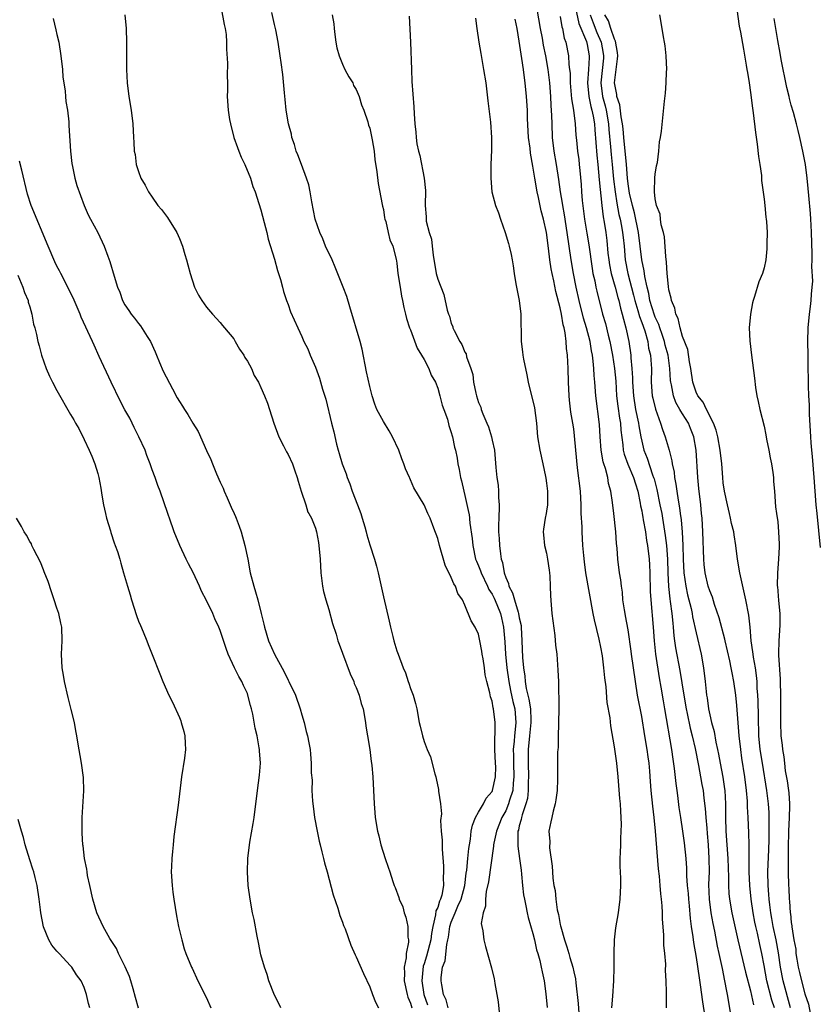
# Model space of a CAD drawing. Units: inches. Extents: x 2502000 to 2505000, y 1488000 to 1491000.
# Drawn here: x 2502766 to 2502883, y 1490088 to 1490232 of the extents above; entities that cross this region are included whole.
import ezdxf

# ---------------------------------------------------------------- set-up
doc = ezdxf.new("R2010")
doc.units = ezdxf.units.IN
doc.header["$MEASUREMENT"] = 0
doc.layers.add('LD25021488_10ft', color=120, linetype='Continuous')

msp = doc.modelspace()

# ---------------------------------------------------------------- linework, layer by layer
at = {"layer": 'LD25021488_10ft'}
for points, elevation in [([(2502794.61, 1490237), (2502795.6, 1490231.6), (2502795.75, 1490231), (2502795.86, 1490230.14), (2502795.95, 1490229), (2502795.95, 1490227.95), (2502796.09, 1490225.91), (2502796.03, 1490224.03), (2502796.07, 1490223), (2502796.07, 1490221.93), (2502796.04, 1490221), (2502796.16, 1490219), (2502796.39, 1490217.61), (2502796.51, 1490217), (2502797.03, 1490215), (2502797.53, 1490213.53), (2502797.75, 1490213), (2502798.09, 1490212.09), (2502798.64, 1490211), (2502799.45, 1490209), (2502799.8, 1490207.8), (2502800.13, 1490207), (2502800.71, 1490205.29), (2502801, 1490204.34), (2502801.49, 1490202.51), (2502801.85, 1490201), (2502802.05, 1490200.05), (2502803, 1490197.09), (2502803.42, 1490195.42), (2502803.59, 1490195), (2502803.87, 1490194.13), (2502804.15, 1490193), (2502804.34, 1490192.34), (2502804.78, 1490191), (2502805, 1490190.43), (2502805.36, 1490189.36), (2502806.41, 1490187), (2502807, 1490185.75), (2502807.31, 1490185), (2502807.91, 1490183.91), (2502808.25, 1490183), (2502809, 1490181.22), (2502809.61, 1490179.61), (2502810.04, 1490177.96), (2502810.53, 1490176.53), (2502811.37, 1490173), (2502811.7, 1490171.7), (2502812.11, 1490169.89), (2502812.36, 1490169), (2502812.52, 1490168.52), (2502812.94, 1490167), (2502813.52, 1490165.52), (2502813.66, 1490165), (2502814.06, 1490164.06), (2502814.43, 1490163), (2502815.21, 1490161), (2502815.67, 1490159.7), (2502815.68, 1490159.68), (2502815.89, 1490159), (2502816.26, 1490157.74), (2502816.46, 1490157), (2502816.56, 1490156.56), (2502817, 1490155.09), (2502817.71, 1490153), (2502817.98, 1490151.98), (2502818.22, 1490151), (2502819, 1490147.44), (2502819.87, 1490143.87), (2502820.06, 1490143), (2502820.4, 1490141.6), (2502820.56, 1490141), (2502821, 1490139.51), (2502821.17, 1490139), (2502821.93, 1490137), (2502822.27, 1490136.27), (2502822.67, 1490135), (2502822.77, 1490134.77), (2502823, 1490133.99), (2502823.37, 1490133), (2502823.75, 1490131.75), (2502823.92, 1490131), (2502824.29, 1490129), (2502824.44, 1490128.44), (2502824.74, 1490127), (2502825, 1490126.2), (2502825.46, 1490125), (2502825.94, 1490123.94), (2502826.59, 1490121.41), (2502826.71, 1490121), (2502826.75, 1490120.75), (2502827.12, 1490119.12), (2502827.13, 1490118.87), (2502827.4, 1490117), (2502827.54, 1490115.54), (2502827.43, 1490114.57), (2502827.53, 1490113), (2502827.66, 1490111.66), (2502827.64, 1490110.36), (2502827.86, 1490107.86), (2502827.85, 1490107), (2502827.81, 1490106.19), (2502827.84, 1490105), (2502827.59, 1490103.59), (2502827.42, 1490103), (2502827.28, 1490102.72), (2502827, 1490101.8), (2502826.73, 1490101.27), (2502826.68, 1490100.68), (2502826.26, 1490099), (2502826.07, 1490097.93), (2502825.97, 1490097), (2502825.36, 1490094.64), (2502825, 1490093.49), (2502824.87, 1490093.13), (2502824.65, 1490091), (2502824.94, 1490089), (2502825.48, 1490087.48)], 8120), ([(2502860.64, 1490087), (2502860.64, 1490088.64), (2502860.66, 1490089.34), (2502860.62, 1490091), (2502860.52, 1490092.52), (2502860.54, 1490093.46), (2502860.4, 1490095), (2502860.26, 1490096.26), (2502860.26, 1490097.74), (2502860.05, 1490100.05), (2502860.04, 1490101), (2502860, 1490102), (2502859.9, 1490103), (2502859.8, 1490103.8), (2502859.73, 1490105), (2502859.61, 1490106.39), (2502859.48, 1490107.48), (2502859.05, 1490113), (2502858.85, 1490115), (2502858.65, 1490116.65), (2502858.41, 1490119), (2502858.29, 1490120.29), (2502858.19, 1490121.8), (2502858.08, 1490123), (2502857.95, 1490123.95), (2502857.81, 1490125), (2502857.46, 1490127), (2502857, 1490129.86), (2502856.4, 1490133), (2502855.51, 1490139), (2502855.46, 1490139.46), (2502855, 1490142.6), (2502854.64, 1490144.64), (2502854.55, 1490145), (2502854.45, 1490145.55), (2502854.24, 1490147), (2502854.16, 1490148.16), (2502854.02, 1490149), (2502853.94, 1490149.94), (2502853.74, 1490151), (2502853.47, 1490153), (2502853.38, 1490154.62), (2502853.29, 1490155.29), (2502853.18, 1490157), (2502852.88, 1490159.7), (2502852.69, 1490161.31), (2502852.46, 1490163), (2502852.13, 1490164.13), (2502852, 1490165), (2502851.67, 1490166.33), (2502851.42, 1490167), (2502851.32, 1490167.32), (2502851.04, 1490169), (2502850.91, 1490171), (2502850.81, 1490172.81), (2502850.26, 1490177), (2502850.12, 1490179), (2502850.01, 1490180.01), (2502849.97, 1490181), (2502849.88, 1490182.12), (2502849.75, 1490183), (2502849.61, 1490183.61), (2502849.4, 1490185), (2502848.88, 1490187), (2502848.43, 1490188.43), (2502847.8, 1490191), (2502847.35, 1490193), (2502846.96, 1490195), (2502846.64, 1490197), (2502846.04, 1490201), (2502845.63, 1490203.63), (2502845.39, 1490205), (2502845.35, 1490205.35), (2502845.06, 1490207), (2502844.8, 1490208.8), (2502844.46, 1490211), (2502844.12, 1490213), (2502843.89, 1490215), (2502843.81, 1490217), (2502843.79, 1490218.21), (2502843.69, 1490219.69), (2502843.63, 1490221), (2502843.48, 1490223), (2502843.25, 1490225), (2502842.9, 1490227), (2502842.56, 1490228.56), (2502842.39, 1490229.61), (2502842.12, 1490231), (2502841.42, 1490235)], 8060), ([(2502847.06, 1490235), (2502847.75, 1490231.75), (2502848.88, 1490229.12), (2502849, 1490228.65), (2502849.29, 1490227), (2502849.26, 1490226.74), (2502849.17, 1490225), (2502849.02, 1490223), (2502849.21, 1490221), (2502849.52, 1490219.52), (2502849.68, 1490219), (2502849.86, 1490218.14), (2502850.04, 1490217), (2502850.09, 1490216.09), (2502850.41, 1490212.41), (2502850.56, 1490211), (2502850.75, 1490208.75), (2502851.12, 1490205), (2502851.32, 1490203.32), (2502851.48, 1490202.52), (2502851.71, 1490201), (2502851.86, 1490199.86), (2502852.04, 1490197.96), (2502852.15, 1490197), (2502852.26, 1490196.26), (2502852.51, 1490195), (2502853.09, 1490193), (2502853.48, 1490191.48), (2502853.62, 1490191), (2502853.87, 1490189.87), (2502854.13, 1490189), (2502854.3, 1490188.3), (2502854.67, 1490187), (2502855.09, 1490185), (2502855.39, 1490183), (2502855.4, 1490182.6), (2502855.57, 1490181), (2502855.64, 1490179.64), (2502855.65, 1490179), (2502855.77, 1490177), (2502856.11, 1490175), (2502856.54, 1490173), (2502856.58, 1490172.59), (2502856.87, 1490171), (2502857, 1490170.35), (2502857.33, 1490169), (2502857.82, 1490167.82), (2502858.6, 1490165.4), (2502858.75, 1490165), (2502858.81, 1490164.81), (2502859.22, 1490163.22), (2502859.69, 1490161), (2502859.94, 1490159.7), (2502860.07, 1490159), (2502860.47, 1490156.47), (2502860.65, 1490155), (2502860.8, 1490153), (2502860.86, 1490151), (2502860.96, 1490148.95), (2502861.14, 1490147.14), (2502861.21, 1490146.79), (2502861.44, 1490145), (2502861.56, 1490143.56), (2502861.62, 1490143), (2502861.73, 1490141.73), (2502861.83, 1490141), (2502861.97, 1490139.97), (2502862.6, 1490136.6), (2502863.18, 1490133), (2502863.54, 1490131), (2502863.7, 1490130.3), (2502864.14, 1490128.14), (2502864.44, 1490127), (2502864.86, 1490125.14), (2502865.35, 1490122.65), (2502865.66, 1490121), (2502865.85, 1490119.85), (2502866.03, 1490119), (2502866.16, 1490117.84), (2502866.35, 1490116.35), (2502866.44, 1490115), (2502866.56, 1490113.44), (2502866.65, 1490112.65), (2502866.77, 1490111), (2502866.89, 1490109), (2502866.91, 1490107), (2502866.85, 1490105.15), (2502866.92, 1490103), (2502867.18, 1490101), (2502867.44, 1490099.44), (2502867.69, 1490098.31), (2502868.1, 1490096.1), (2502868.36, 1490095), (2502868.74, 1490093.26), (2502868.82, 1490092.82), (2502869.19, 1490091), (2502869.46, 1490089.46), (2502869.56, 1490089), (2502870.07, 1490086.07)], 8040), ([(2502871, 1490233.86), (2502871.36, 1490231.36), (2502871.53, 1490230.47), (2502871.95, 1490227.95), (2502872.38, 1490225.62), (2502872.48, 1490225), (2502872.54, 1490224.54), (2502872.8, 1490223), (2502873, 1490221.58), (2502873.29, 1490219.29), (2502873.39, 1490218.61), (2502873.73, 1490215.73), (2502873.99, 1490214.01), (2502874.2, 1490212.2), (2502874.4, 1490211), (2502874.61, 1490209.39), (2502874.64, 1490208.64), (2502875, 1490205.94), (2502875.1, 1490205), (2502875.25, 1490203.25), (2502875.3, 1490203), (2502875.35, 1490202.65), (2502875.43, 1490201), (2502875.41, 1490199.41), (2502875.42, 1490199), (2502875.4, 1490198.6), (2502875.24, 1490197), (2502875, 1490195.8), (2502874.76, 1490195), (2502874.25, 1490193.75), (2502873.6, 1490191.6), (2502873.39, 1490191), (2502873.32, 1490190.68), (2502872.99, 1490189.01), (2502872.82, 1490187), (2502872.91, 1490185.09), (2502873.16, 1490183), (2502873.61, 1490179.61), (2502873.76, 1490178.24), (2502873.95, 1490177), (2502874.15, 1490176.15), (2502874.37, 1490175), (2502875, 1490172.53), (2502875.27, 1490171.27), (2502875.38, 1490170.62), (2502875.69, 1490169), (2502875.88, 1490167.88), (2502876.07, 1490167), (2502876.29, 1490165.71), (2502876.37, 1490165), (2502876.4, 1490164.4), (2502876.54, 1490163), (2502876.7, 1490160.7), (2502876.84, 1490159.7), (2502877, 1490158.48), (2502877.14, 1490157), (2502877.2, 1490155.2), (2502877.21, 1490155), (2502877.21, 1490154.79), (2502877.12, 1490153), (2502876.96, 1490151), (2502876.93, 1490149.07), (2502876.95, 1490148.95), (2502877.11, 1490146.89), (2502877.3, 1490145), (2502877.31, 1490143.31), (2502877.16, 1490141), (2502877.14, 1490139.14), (2502877.13, 1490138.87), (2502877.36, 1490135.36), (2502877.37, 1490135), (2502877.41, 1490133), (2502877.4, 1490129), (2502877.48, 1490127), (2502877.66, 1490125.66), (2502877.69, 1490125), (2502877.91, 1490123.91), (2502877.98, 1490123), (2502878.11, 1490121.89), (2502878.42, 1490120.42), (2502878.58, 1490119), (2502878.63, 1490118.63), (2502878.73, 1490117), (2502878.73, 1490116.73), (2502878.7, 1490115), (2502878.61, 1490113), (2502878.55, 1490110.55), (2502878.55, 1490109), (2502878.53, 1490108.53), (2502878.55, 1490107), (2502878.6, 1490105), (2502878.63, 1490104.63), (2502878.7, 1490103), (2502878.73, 1490102.73), (2502878.84, 1490101), (2502878.87, 1490100.87), (2502879, 1490099.55), (2502879.08, 1490099.08), (2502879.08, 1490098.92), (2502879.4, 1490097), (2502879.65, 1490095.65), (2502879.69, 1490095), (2502879.8, 1490094.2), (2502880.02, 1490093), (2502880.23, 1490092.23), (2502880.48, 1490091), (2502881, 1490089.06), (2502881.55, 1490087.55), (2502881.77, 1490086.23)], 8000), ([(2502770.46, 1490232.46), (2502770.83, 1490230.83), (2502771, 1490230.14), (2502771.25, 1490229), (2502771.58, 1490227), (2502771.79, 1490225), (2502771.87, 1490223.87), (2502771.99, 1490223), (2502772.2, 1490221.8), (2502772.26, 1490221), (2502772.29, 1490220.29), (2502772.54, 1490219), (2502772.73, 1490217.27), (2502772.74, 1490216.74), (2502772.98, 1490213), (2502773.17, 1490211.17), (2502773.3, 1490210.7), (2502773.64, 1490209), (2502773.91, 1490207.91), (2502774.98, 1490205), (2502775.6, 1490203.6), (2502775.91, 1490203), (2502777, 1490201.02), (2502777.94, 1490199), (2502778.46, 1490197.54), (2502778.76, 1490196.76), (2502779.39, 1490194.61), (2502779.92, 1490193), (2502780.25, 1490192.25), (2502780.65, 1490191), (2502781, 1490190.37), (2502781.56, 1490189.56), (2502781.9, 1490189), (2502782.4, 1490188.4), (2502783, 1490187.62), (2502783.29, 1490187.29), (2502784.26, 1490185.74), (2502784.74, 1490185), (2502785.46, 1490183.46), (2502785.63, 1490183), (2502786.08, 1490181.92), (2502786.63, 1490180.63), (2502787.98, 1490178.02), (2502788.7, 1490176.7), (2502789, 1490176.18), (2502789.48, 1490175.48), (2502789.76, 1490175), (2502790.26, 1490174.26), (2502791, 1490172.99), (2502791.77, 1490171.77), (2502793, 1490168.99), (2502793.64, 1490167.64), (2502793.88, 1490167), (2502794.48, 1490165.52), (2502795, 1490164.32), (2502795.44, 1490163.44), (2502795.59, 1490163), (2502796.01, 1490161.99), (2502796.62, 1490160.62), (2502797.06, 1490159.7), (2502797.26, 1490159.26), (2502797.34, 1490159), (2502797.82, 1490157.82), (2502798.07, 1490157), (2502798.61, 1490155), (2502799.05, 1490153), (2502799.43, 1490151), (2502799.93, 1490149), (2502800.19, 1490148.19), (2502800.52, 1490147), (2502801.04, 1490145), (2502801.42, 1490143.42), (2502801.5, 1490143), (2502802.11, 1490141), (2502803.01, 1490139), (2502804.41, 1490136.41), (2502805, 1490135.22), (2502805.12, 1490135), (2502806.06, 1490133), (2502806.76, 1490131), (2502807, 1490130.1), (2502807.34, 1490129), (2502807.67, 1490127.67), (2502807.86, 1490127), (2502808.03, 1490125.97), (2502808.22, 1490125), (2502808.31, 1490124.31), (2502808.4, 1490123), (2502808.41, 1490121.59), (2502808.51, 1490120.51), (2502808.5, 1490119), (2502808.59, 1490117.41), (2502808.66, 1490116.66), (2502808.88, 1490115), (2502809.25, 1490113), (2502809.55, 1490111.55), (2502809.7, 1490111), (2502809.94, 1490109.94), (2502810.22, 1490109), (2502810.36, 1490108.36), (2502810.76, 1490107), (2502811.63, 1490103.63), (2502812.31, 1490101.69), (2502812.61, 1490100.61), (2502813, 1490099.61), (2502813.15, 1490099.15), (2502813.37, 1490098.63), (2502814.23, 1490096.23), (2502814.84, 1490094.84), (2502815, 1490094.51), (2502816.06, 1490092.06), (2502817, 1490090.1), (2502817.43, 1490089), (2502817.85, 1490087.85), (2502818.29, 1490087)], 8140), ([(2502781, 1490233), (2502781.16, 1490231), (2502781.21, 1490229), (2502781.22, 1490225), (2502781.33, 1490223), (2502781.58, 1490221), (2502781.91, 1490219), (2502782.15, 1490217), (2502782.25, 1490215), (2502782.32, 1490214.32), (2502782.35, 1490213), (2502782.48, 1490212.48), (2502782.67, 1490211), (2502783, 1490209.99), (2502783.35, 1490209), (2502783.97, 1490207.97), (2502784.46, 1490207), (2502785, 1490206.19), (2502785.85, 1490205), (2502786.38, 1490204.38), (2502787.24, 1490203.24), (2502788.63, 1490201), (2502789, 1490200.13), (2502789.44, 1490199), (2502789.78, 1490197.78), (2502790.04, 1490197), (2502790.24, 1490196.24), (2502790.59, 1490195), (2502791.24, 1490193), (2502791.81, 1490191.81), (2502792.31, 1490191), (2502793, 1490190.04), (2502793.88, 1490189), (2502795, 1490187.8), (2502795.33, 1490187.33), (2502795.64, 1490187), (2502797, 1490185.37), (2502797.22, 1490185), (2502797.85, 1490183.85), (2502798.46, 1490183), (2502798.64, 1490182.64), (2502799, 1490182.11), (2502799.59, 1490181), (2502800.01, 1490180.01), (2502800.64, 1490179), (2502801, 1490178.24), (2502801.53, 1490177), (2502801.94, 1490175.94), (2502802.26, 1490175), (2502802.9, 1490173), (2502803.64, 1490171), (2502804.33, 1490169.67), (2502804.76, 1490168.76), (2502805, 1490168.36), (2502805.63, 1490167), (2502805.97, 1490165.97), (2502806.32, 1490165), (2502806.45, 1490164.45), (2502806.91, 1490163), (2502807.58, 1490161), (2502807.91, 1490159.91), (2502808.03, 1490159.7), (2502808.44, 1490159), (2502809, 1490157.55), (2502809.19, 1490157), (2502809.44, 1490155.44), (2502809.53, 1490155), (2502809.69, 1490153), (2502809.81, 1490151), (2502810.06, 1490149), (2502810.22, 1490148.22), (2502810.55, 1490147), (2502811, 1490145.6), (2502811.53, 1490143.53), (2502812.05, 1490141.95), (2502812.31, 1490141), (2502812.49, 1490140.49), (2502813, 1490139.18), (2502814.12, 1490136.12), (2502814.65, 1490135), (2502814.73, 1490134.73), (2502815, 1490134.13), (2502815.44, 1490133), (2502815.76, 1490131.76), (2502816.02, 1490131), (2502816.37, 1490129), (2502816.44, 1490128.44), (2502816.66, 1490127), (2502816.99, 1490125.01), (2502817.22, 1490123.22), (2502817.28, 1490123), (2502817.33, 1490122.67), (2502817.47, 1490121), (2502817.64, 1490117), (2502817.73, 1490115.73), (2502817.8, 1490115), (2502818.12, 1490113), (2502818.32, 1490112.32), (2502818.64, 1490111), (2502819.28, 1490109), (2502819.73, 1490107.73), (2502819.94, 1490107), (2502820.39, 1490105.61), (2502820.61, 1490105), (2502820.72, 1490104.72), (2502821.26, 1490103.26), (2502821.33, 1490103), (2502821.85, 1490101.85), (2502822.06, 1490101), (2502822.33, 1490100.33), (2502822.59, 1490099), (2502822.6, 1490097.4), (2502822.68, 1490097), (2502822.7, 1490096.7), (2502822.36, 1490095), (2502822.37, 1490094.37), (2502822.06, 1490093), (2502822.13, 1490092.13), (2502822.07, 1490091), (2502822.49, 1490089), (2502822.59, 1490088.59), (2502823, 1490087.69), (2502823.21, 1490087)], 8130), ([(2502828.53, 1490087), (2502828.22, 1490088.22), (2502827.86, 1490089), (2502827.59, 1490090.41), (2502827.5, 1490091), (2502827.5, 1490091.5), (2502827.69, 1490093), (2502828.07, 1490093.93), (2502828.34, 1490096.34), (2502828.51, 1490097), (2502828.58, 1490097.42), (2502828.79, 1490099), (2502829, 1490099.64), (2502829.56, 1490101), (2502829.96, 1490101.96), (2502830.45, 1490103), (2502830.97, 1490105), (2502831.2, 1490106.8), (2502831.27, 1490107.27), (2502831.45, 1490109), (2502831.57, 1490110.43), (2502831.66, 1490111), (2502831.8, 1490111.8), (2502831.94, 1490113), (2502832.12, 1490113.88), (2502832.58, 1490115), (2502833, 1490115.79), (2502833.73, 1490117), (2502834.14, 1490117.86), (2502835, 1490118.83), (2502835.08, 1490119), (2502835.52, 1490121), (2502835.53, 1490122.47), (2502835.51, 1490123), (2502835.41, 1490125), (2502835.39, 1490126.61), (2502835.47, 1490127.47), (2502835.45, 1490129), (2502835.2, 1490131), (2502835.15, 1490131.15), (2502835, 1490132.09), (2502834.76, 1490132.76), (2502834.67, 1490133.33), (2502834.24, 1490135), (2502834, 1490136), (2502833.88, 1490137), (2502833.68, 1490138.32), (2502833.55, 1490139), (2502833.48, 1490139.48), (2502833.21, 1490141), (2502833, 1490141.98), (2502832.53, 1490143), (2502831.94, 1490143.94), (2502831, 1490146.24), (2502830.65, 1490147), (2502829.94, 1490147.94), (2502829.63, 1490149), (2502829.35, 1490149.35), (2502829, 1490150.29), (2502828.09, 1490152.09), (2502827.26, 1490155), (2502827, 1490156.02), (2502826.43, 1490157.57), (2502825.87, 1490159), (2502825.59, 1490159.59), (2502825.54, 1490159.7), (2502825, 1490160.99), (2502823.49, 1490163.49), (2502823, 1490164.66), (2502822.88, 1490164.88), (2502822.84, 1490165), (2502822.26, 1490166.26), (2502822.02, 1490167), (2502821.72, 1490167.72), (2502821.27, 1490169), (2502820.35, 1490171), (2502819.85, 1490171.85), (2502819, 1490173.21), (2502818.06, 1490175), (2502817.77, 1490175.77), (2502817.37, 1490177), (2502817, 1490178.4), (2502816.52, 1490180.52), (2502815.87, 1490183.87), (2502815.59, 1490185), (2502814.09, 1490190.09), (2502813.62, 1490191.62), (2502813.1, 1490193), (2502811.93, 1490195.93), (2502811.45, 1490197), (2502810.51, 1490199), (2502810.08, 1490200.08), (2502809.65, 1490201), (2502808.99, 1490203), (2502808.49, 1490205.51), (2502808.22, 1490207), (2502808.02, 1490208.02), (2502807.7, 1490209), (2502806.94, 1490211), (2502806.43, 1490212.43), (2502806.19, 1490213), (2502805.95, 1490213.95), (2502805.56, 1490215), (2502805.49, 1490215.49), (2502805.07, 1490217), (2502804.73, 1490219), (2502804.58, 1490220.58), (2502804.44, 1490221.56), (2502804.24, 1490224.24), (2502803.97, 1490226.03), (2502803.85, 1490227), (2502803.52, 1490229), (2502803.19, 1490230.81), (2502803, 1490231.62), (2502802.62, 1490233.38)], 8110), ([(2502811.46, 1490233), (2502811.7, 1490231.7), (2502811.75, 1490231), (2502811.85, 1490230.15), (2502812.03, 1490229), (2502812.18, 1490228.18), (2502812.48, 1490227), (2502813, 1490225.79), (2502813.36, 1490225), (2502813.91, 1490223.91), (2502814.5, 1490223), (2502814.63, 1490222.63), (2502815, 1490222.04), (2502815.47, 1490221), (2502815.79, 1490219.79), (2502816.13, 1490219), (2502816.73, 1490217.27), (2502816.81, 1490216.81), (2502817, 1490216.34), (2502817.37, 1490214.63), (2502817.63, 1490213), (2502817.77, 1490211.77), (2502818.06, 1490209.94), (2502818.24, 1490208.24), (2502818.85, 1490205.15), (2502818.87, 1490204.87), (2502819, 1490204.4), (2502819.18, 1490203.18), (2502819.23, 1490203), (2502819.36, 1490202.64), (2502819.73, 1490201), (2502819.94, 1490199.94), (2502820.39, 1490199), (2502820.89, 1490197.11), (2502821, 1490196.5), (2502821.15, 1490195), (2502821.46, 1490193), (2502821.67, 1490191.67), (2502821.84, 1490191), (2502822.01, 1490190.01), (2502822.26, 1490189), (2502822.39, 1490188.39), (2502822.86, 1490187), (2502823, 1490186.69), (2502823.99, 1490183.99), (2502824.63, 1490183), (2502825, 1490182.33), (2502825.69, 1490181), (2502826.04, 1490180.04), (2502826.65, 1490179), (2502827, 1490178.13), (2502827.33, 1490177), (2502827.65, 1490175.65), (2502827.91, 1490175), (2502828.42, 1490173.59), (2502828.65, 1490172.65), (2502829, 1490171.63), (2502829.12, 1490171.12), (2502829.17, 1490171), (2502829.48, 1490169.48), (2502829.62, 1490169), (2502829.85, 1490167.85), (2502829.96, 1490167), (2502830.17, 1490166.17), (2502830.34, 1490165), (2502830.5, 1490164.5), (2502830.82, 1490163), (2502831, 1490162.34), (2502831.58, 1490159.7), (2502831.6, 1490159.6), (2502831.72, 1490158.28), (2502832.05, 1490156.05), (2502832.14, 1490155), (2502832.58, 1490153), (2502832.7, 1490152.7), (2502833, 1490152.03), (2502833.29, 1490151.29), (2502833.38, 1490151), (2502834.34, 1490149), (2502834.54, 1490148.54), (2502835, 1490147.84), (2502835.28, 1490147.28), (2502835.69, 1490146.31), (2502836.22, 1490145), (2502836.36, 1490144.36), (2502836.69, 1490143), (2502836.85, 1490140.85), (2502836.95, 1490139), (2502837.17, 1490137), (2502837.44, 1490135), (2502837.69, 1490133.69), (2502838.04, 1490132.04), (2502838.32, 1490131), (2502838.49, 1490129), (2502838.45, 1490128.45), (2502838.27, 1490127), (2502838.23, 1490126.23), (2502838.11, 1490125), (2502838.14, 1490124.14), (2502838.14, 1490123), (2502838.19, 1490121), (2502838.08, 1490120.08), (2502838.03, 1490119), (2502837.57, 1490117.57), (2502837.43, 1490117), (2502837, 1490116.01), (2502836.42, 1490115), (2502835.63, 1490113), (2502835.25, 1490111.25), (2502835.21, 1490111), (2502835.21, 1490110.79), (2502834.45, 1490105.55), (2502834.11, 1490104.11), (2502834.01, 1490103), (2502834.03, 1490101.97), (2502833.67, 1490101), (2502833.41, 1490099.41), (2502833.49, 1490099), (2502833.64, 1490098.36), (2502833.8, 1490097), (2502834.04, 1490096.04), (2502834.89, 1490092.89), (2502835.28, 1490091.28), (2502835.34, 1490091), (2502835.39, 1490090.61), (2502835.71, 1490089), (2502835.89, 1490087.89), (2502836.1, 1490085.9)], 8100), ([(2502822.81, 1490232.81), (2502823, 1490229), (2502823.12, 1490225), (2502823.21, 1490223.21), (2502823.51, 1490219.51), (2502823.55, 1490218.45), (2502823.64, 1490217), (2502823.78, 1490215.78), (2502823.81, 1490215), (2502823.93, 1490214.07), (2502824.15, 1490213), (2502824.36, 1490212.36), (2502825.03, 1490209), (2502825.2, 1490207.2), (2502825.13, 1490205), (2502825.3, 1490203.3), (2502825.28, 1490203), (2502825.3, 1490202.7), (2502825.75, 1490201), (2502826.06, 1490200.06), (2502826.16, 1490199), (2502826.32, 1490197.68), (2502826.79, 1490195), (2502827, 1490194.14), (2502827.89, 1490191.89), (2502828.39, 1490189.61), (2502828.58, 1490189), (2502828.71, 1490188.71), (2502829, 1490187.62), (2502829.2, 1490187.2), (2502829.24, 1490187), (2502829.4, 1490186.6), (2502830.23, 1490185), (2502830.55, 1490184.55), (2502831, 1490183.42), (2502831.17, 1490183.17), (2502831.25, 1490182.75), (2502831.89, 1490181), (2502832.14, 1490180.14), (2502832.28, 1490179), (2502832.59, 1490177.41), (2502832.7, 1490177), (2502833, 1490176.03), (2502833.32, 1490175.32), (2502833.4, 1490175), (2502833.63, 1490174.37), (2502834.24, 1490173), (2502834.46, 1490172.46), (2502834.9, 1490171), (2502835, 1490170.47), (2502835.33, 1490169), (2502835.54, 1490166.46), (2502835.68, 1490165), (2502835.87, 1490163.87), (2502835.93, 1490163), (2502835.93, 1490162.07), (2502836.02, 1490161), (2502836.03, 1490160.03), (2502836.01, 1490159.7), (2502835.97, 1490159), (2502835.95, 1490158.05), (2502835.96, 1490157), (2502836.03, 1490156.03), (2502836.09, 1490155), (2502836.21, 1490153.79), (2502836.34, 1490153), (2502836.51, 1490152.51), (2502836.75, 1490151), (2502837, 1490150.29), (2502837.41, 1490149.41), (2502837.48, 1490149), (2502838.02, 1490148.02), (2502838.28, 1490147), (2502838.82, 1490145.18), (2502838.89, 1490145), (2502839, 1490144.36), (2502839.26, 1490143.26), (2502839.29, 1490143), (2502839.39, 1490141), (2502839.48, 1490138.52), (2502839.62, 1490137), (2502839.81, 1490135.81), (2502839.87, 1490135), (2502840.03, 1490133.97), (2502840.26, 1490133), (2502840.41, 1490132.41), (2502840.64, 1490131), (2502840.69, 1490129.31), (2502840.71, 1490129), (2502840.5, 1490127), (2502840.31, 1490125), (2502840.31, 1490124.31), (2502840.29, 1490123), (2502840.33, 1490121), (2502840.3, 1490120.3), (2502840.31, 1490119), (2502840.19, 1490117.81), (2502839.98, 1490117), (2502839.4, 1490115.4), (2502839.3, 1490115), (2502839.27, 1490114.73), (2502839, 1490113.8), (2502838.86, 1490113.14), (2502838.8, 1490113), (2502838.77, 1490112.77), (2502838.78, 1490110.78), (2502839.05, 1490109), (2502839.25, 1490107.25), (2502839.34, 1490106.66), (2502839.48, 1490105), (2502839.63, 1490103.63), (2502839.75, 1490103), (2502839.98, 1490102.02), (2502840.17, 1490101), (2502840.32, 1490100.32), (2502841, 1490097.94), (2502841.23, 1490097), (2502841.55, 1490095.55), (2502841.72, 1490095), (2502842.01, 1490093.99), (2502842.23, 1490093), (2502842.34, 1490092.34), (2502842.66, 1490091), (2502842.92, 1490089.08), (2502843.08, 1490087.08)], 8090), ([(2502832.55, 1490232.55), (2502832.75, 1490231), (2502833.04, 1490229), (2502833.32, 1490227.32), (2502833.75, 1490225), (2502834.07, 1490223), (2502834.39, 1490220.39), (2502834.76, 1490217.24), (2502834.91, 1490215), (2502834.9, 1490213.1), (2502834.83, 1490211), (2502834.82, 1490209), (2502834.97, 1490207), (2502835.48, 1490205), (2502835.93, 1490203.93), (2502836.22, 1490203), (2502836.93, 1490201), (2502837.41, 1490199.41), (2502837.52, 1490199), (2502837.8, 1490197.8), (2502837.96, 1490197), (2502838.11, 1490196.11), (2502838.26, 1490195), (2502838.51, 1490193.49), (2502838.99, 1490191), (2502839.23, 1490189), (2502839.27, 1490185), (2502839.48, 1490183.48), (2502839.52, 1490183), (2502839.62, 1490182.38), (2502840.11, 1490180.11), (2502840.31, 1490179), (2502841.25, 1490175.25), (2502841.53, 1490173), (2502841.67, 1490171), (2502842.01, 1490169), (2502842.47, 1490167), (2502842.85, 1490165.15), (2502842.88, 1490164.88), (2502843, 1490164.18), (2502843.15, 1490163), (2502843.15, 1490161), (2502843, 1490160.03), (2502842.93, 1490159.7), (2502842.79, 1490159), (2502842.58, 1490157.42), (2502842.53, 1490157), (2502842.55, 1490156.55), (2502842.72, 1490155), (2502843, 1490153.85), (2502843.17, 1490153), (2502843.37, 1490151.37), (2502843.45, 1490151), (2502843.51, 1490150.49), (2502843.56, 1490149), (2502843.58, 1490147.58), (2502843.7, 1490146.3), (2502843.79, 1490145), (2502843.91, 1490143.91), (2502844.23, 1490141.77), (2502844.34, 1490140.34), (2502844.5, 1490139), (2502844.68, 1490136.68), (2502844.74, 1490135), (2502844.76, 1490133.24), (2502844.83, 1490132.83), (2502844.82, 1490131), (2502844.78, 1490129), (2502844.74, 1490128.74), (2502844.7, 1490127), (2502844.69, 1490125.31), (2502844.65, 1490125), (2502844.63, 1490124.63), (2502844.62, 1490120.62), (2502844.55, 1490119), (2502844.39, 1490117.61), (2502844.29, 1490117), (2502843.96, 1490115.96), (2502843.76, 1490115), (2502843.64, 1490114.36), (2502843.36, 1490113), (2502843.49, 1490111.49), (2502843.43, 1490110.57), (2502843.85, 1490107.85), (2502843.86, 1490107), (2502843.91, 1490106.09), (2502844.09, 1490105), (2502844.26, 1490104.26), (2502844.38, 1490103), (2502844.59, 1490101.41), (2502844.75, 1490100.75), (2502845, 1490099.3), (2502845.06, 1490099.06), (2502845.09, 1490098.91), (2502845.65, 1490097), (2502846.01, 1490096.01), (2502846.26, 1490095), (2502846.44, 1490094.44), (2502846.86, 1490093), (2502847, 1490092.34), (2502847.27, 1490091.27), (2502847.32, 1490090.68), (2502847.68, 1490087.68), (2502847.74, 1490086.26)], 8080), ([(2502852.6, 1490087), (2502852.75, 1490088.75), (2502852.91, 1490091), (2502852.97, 1490092.97), (2502852.95, 1490095), (2502853, 1490097), (2502853.2, 1490098.8), (2502853.57, 1490101), (2502853.84, 1490103), (2502853.93, 1490105), (2502853.92, 1490106.08), (2502853.85, 1490107.85), (2502853.85, 1490109), (2502853.86, 1490109.86), (2502853.92, 1490111), (2502853.94, 1490111.94), (2502854, 1490113), (2502854.02, 1490113.98), (2502854, 1490115), (2502853.92, 1490115.92), (2502853.87, 1490117), (2502853.79, 1490117.79), (2502853.52, 1490121), (2502853.32, 1490123), (2502853, 1490125.39), (2502852.47, 1490128.47), (2502852.35, 1490129.65), (2502851.94, 1490131.94), (2502851.76, 1490134.24), (2502851.56, 1490135.56), (2502851.45, 1490137), (2502851.23, 1490138.77), (2502851, 1490140.04), (2502850.76, 1490141.24), (2502850.05, 1490144.05), (2502849.88, 1490145), (2502848.8, 1490151), (2502848.6, 1490152.6), (2502848.47, 1490153.53), (2502848.35, 1490155), (2502848.22, 1490157), (2502848.24, 1490157.76), (2502848.12, 1490159.7), (2502848.1, 1490160.1), (2502848.12, 1490161), (2502847.98, 1490163), (2502847.58, 1490166.42), (2502847.44, 1490167.44), (2502847.13, 1490171.13), (2502847, 1490172.17), (2502846.88, 1490173), (2502846.59, 1490174.59), (2502846.37, 1490176.37), (2502846.31, 1490177), (2502846.24, 1490179), (2502846.2, 1490181), (2502846.09, 1490183), (2502845.96, 1490183.96), (2502845.89, 1490185), (2502845.74, 1490186.26), (2502845.59, 1490187), (2502845.46, 1490187.46), (2502845.2, 1490189), (2502845, 1490189.93), (2502844.35, 1490192.35), (2502844.08, 1490193.92), (2502843.83, 1490195), (2502843.7, 1490195.7), (2502843.51, 1490197), (2502843.3, 1490198.7), (2502842.98, 1490201), (2502842.54, 1490203), (2502842.22, 1490204.22), (2502841.82, 1490206.18), (2502841.63, 1490207), (2502841.28, 1490209), (2502841, 1490210.78), (2502840.66, 1490212.66), (2502840.58, 1490213.42), (2502840.37, 1490215), (2502840.21, 1490217.79), (2502840.18, 1490219), (2502840.07, 1490221), (2502839.87, 1490223), (2502839.76, 1490223.76), (2502839.61, 1490225), (2502839.38, 1490226.62), (2502839.26, 1490227.26), (2502839, 1490229.14), (2502838.67, 1490231), (2502838.38, 1490232.38)], 8070), ([(2502845, 1490232.78), (2502845.25, 1490231.25), (2502845.34, 1490231), (2502845.61, 1490229.61), (2502845.82, 1490229), (2502846.23, 1490227), (2502846.3, 1490225.7), (2502846.4, 1490225), (2502846.46, 1490224.46), (2502846.48, 1490223), (2502846.67, 1490220.67), (2502846.95, 1490219), (2502847.21, 1490217), (2502847.33, 1490215.33), (2502847.39, 1490214.61), (2502847.56, 1490213), (2502847.74, 1490211.74), (2502847.82, 1490211), (2502847.88, 1490210.12), (2502848.08, 1490208.08), (2502848.14, 1490207), (2502848.26, 1490205.74), (2502848.6, 1490203), (2502848.92, 1490200.92), (2502849.21, 1490199.21), (2502849.71, 1490195.71), (2502849.83, 1490195), (2502850.09, 1490193.91), (2502850.26, 1490193), (2502850.4, 1490192.4), (2502851.25, 1490189), (2502851.66, 1490187.66), (2502852.07, 1490185.93), (2502852.32, 1490185), (2502852.7, 1490183), (2502853.02, 1490181.02), (2502853.18, 1490179.18), (2502853.31, 1490177), (2502853.48, 1490175.48), (2502853.74, 1490173.74), (2502853.9, 1490173), (2502853.95, 1490171.95), (2502854.21, 1490169.79), (2502854.26, 1490169), (2502854.41, 1490168.41), (2502854.97, 1490166.97), (2502855.81, 1490165), (2502856.07, 1490164.07), (2502856.42, 1490163), (2502856.79, 1490161.21), (2502856.84, 1490160.84), (2502857, 1490160.1), (2502857.07, 1490159.7), (2502857.15, 1490159.15), (2502857.23, 1490158.77), (2502857.54, 1490157), (2502857.73, 1490155.72), (2502857.86, 1490155), (2502858.09, 1490153), (2502858.14, 1490152.14), (2502858.2, 1490151), (2502858.25, 1490148.25), (2502858.32, 1490147), (2502858.68, 1490143), (2502858.83, 1490141), (2502859.04, 1490139.04), (2502859.55, 1490135.55), (2502859.82, 1490134.18), (2502860.15, 1490132.15), (2502860.37, 1490131), (2502861.36, 1490125), (2502861.57, 1490123.57), (2502861.78, 1490122.22), (2502862.03, 1490120.03), (2502862.17, 1490119), (2502862.25, 1490118.25), (2502862.48, 1490116.48), (2502862.7, 1490115), (2502863.02, 1490113), (2502863.26, 1490111.26), (2502863.47, 1490109), (2502863.57, 1490107.57), (2502863.58, 1490106.42), (2502863.7, 1490105), (2502863.82, 1490103.82), (2502863.87, 1490103), (2502863.98, 1490102.02), (2502864.14, 1490100.14), (2502864.29, 1490099), (2502864.52, 1490097.48), (2502864.62, 1490096.62), (2502865, 1490094.43), (2502865.43, 1490091.43), (2502865.61, 1490090.39), (2502865.92, 1490087.92), (2502866.31, 1490085.69)], 8050), ([(2502849.43, 1490233), (2502849.85, 1490231.85), (2502850.41, 1490230.41), (2502851.05, 1490229), (2502851.35, 1490227.35), (2502851.39, 1490227), (2502851.36, 1490226.64), (2502850.97, 1490223), (2502851.24, 1490221), (2502851.62, 1490219.62), (2502851.77, 1490219), (2502852.11, 1490217), (2502852.17, 1490216.17), (2502852.41, 1490213.59), (2502852.5, 1490212.5), (2502852.67, 1490211), (2502852.86, 1490208.86), (2502853.08, 1490207), (2502853.35, 1490205.35), (2502853.66, 1490203.66), (2502853.83, 1490203), (2502854.04, 1490201.96), (2502854.2, 1490201), (2502854.26, 1490200.26), (2502854.41, 1490199), (2502854.59, 1490197), (2502854.97, 1490195), (2502855.8, 1490191.8), (2502855.98, 1490191), (2502856.43, 1490189.57), (2502856.66, 1490188.66), (2502857, 1490187.81), (2502857.45, 1490186.55), (2502857.88, 1490185), (2502858.02, 1490184.02), (2502858.28, 1490183), (2502858.39, 1490181.61), (2502858.42, 1490181), (2502858.41, 1490179), (2502858.56, 1490177), (2502858.64, 1490176.64), (2502859.02, 1490175.02), (2502859.76, 1490173), (2502860.06, 1490172.06), (2502860.46, 1490171), (2502861.02, 1490169), (2502861.43, 1490167.43), (2502861.48, 1490167), (2502861.76, 1490165.76), (2502861.83, 1490165), (2502862.04, 1490164.04), (2502862.16, 1490163), (2502862.35, 1490161.65), (2502862.56, 1490160.56), (2502862.67, 1490159.7), (2502862.79, 1490158.79), (2502862.95, 1490156.95), (2502863.05, 1490155.05), (2502863.12, 1490153), (2502863.21, 1490151), (2502863.47, 1490149), (2502863.74, 1490147.74), (2502864.27, 1490145.73), (2502864.42, 1490145), (2502864.49, 1490144.49), (2502865, 1490142.15), (2502865.75, 1490139), (2502866.1, 1490137), (2502866.32, 1490135), (2502866.46, 1490133.54), (2502866.53, 1490133), (2502866.61, 1490132.61), (2502866.82, 1490131), (2502867, 1490130.12), (2502867.26, 1490129), (2502867.64, 1490127.64), (2502867.92, 1490126.08), (2502868.17, 1490125), (2502868.31, 1490124.31), (2502868.52, 1490123), (2502868.92, 1490120.92), (2502869.2, 1490119.2), (2502869.22, 1490119), (2502869.31, 1490117), (2502869.32, 1490115), (2502869.39, 1490113), (2502869.5, 1490111), (2502869.65, 1490109), (2502869.77, 1490106.22), (2502869.77, 1490105), (2502869.83, 1490103.83), (2502869.92, 1490103), (2502870.27, 1490101), (2502871.15, 1490097), (2502872.28, 1490092.28), (2502873, 1490089.52), (2502873.45, 1490087.45)], 8030), ([(2502876.51, 1490087), (2502876.13, 1490088.13), (2502875.39, 1490091), (2502875, 1490093.23), (2502874.67, 1490095), (2502874.36, 1490096.36), (2502874.02, 1490097.98), (2502873.77, 1490099), (2502873.63, 1490099.63), (2502873.39, 1490101), (2502873.12, 1490103), (2502872.92, 1490105), (2502872.81, 1490107), (2502872.82, 1490108.82), (2502872.8, 1490109.2), (2502872.81, 1490111), (2502872.77, 1490112.77), (2502872.68, 1490115), (2502872.58, 1490116.58), (2502872.57, 1490117.43), (2502872.42, 1490119), (2502872.17, 1490121), (2502871.73, 1490123.73), (2502871.56, 1490125), (2502871.34, 1490127), (2502871, 1490131.49), (2502870.83, 1490133), (2502870.55, 1490135), (2502870.29, 1490136.29), (2502870.18, 1490137), (2502869.96, 1490138.04), (2502869.27, 1490141), (2502869.23, 1490141.23), (2502868.37, 1490144.37), (2502867.69, 1490146.31), (2502867.39, 1490147.39), (2502867, 1490148.31), (2502866.79, 1490149), (2502866.34, 1490151), (2502866.19, 1490152.19), (2502866.12, 1490153), (2502865.99, 1490157), (2502865.87, 1490159), (2502865.81, 1490159.7), (2502865.68, 1490161), (2502865.4, 1490163.4), (2502865.26, 1490165), (2502865.02, 1490169), (2502864.69, 1490171), (2502864.19, 1490172.19), (2502863.87, 1490173), (2502863, 1490174.38), (2502862.74, 1490174.74), (2502862.62, 1490175), (2502862.02, 1490176.02), (2502861.66, 1490177), (2502861.37, 1490178.63), (2502861.27, 1490179), (2502861.24, 1490179.24), (2502861.16, 1490181), (2502860.88, 1490183), (2502860.46, 1490184.46), (2502860.35, 1490185), (2502859.99, 1490186.01), (2502859.66, 1490187), (2502859.51, 1490187.51), (2502859, 1490188.57), (2502858.88, 1490188.88), (2502858.22, 1490191), (2502858.04, 1490192.04), (2502857.79, 1490193), (2502857.46, 1490194.54), (2502857.36, 1490195.36), (2502857.04, 1490197), (2502856.53, 1490201), (2502855.93, 1490203.93), (2502855.63, 1490205), (2502855.19, 1490206.81), (2502855, 1490208.15), (2502854.91, 1490209), (2502854.77, 1490211), (2502854.36, 1490215), (2502854.27, 1490216.27), (2502854.2, 1490217), (2502853.99, 1490218.01), (2502853.78, 1490219.78), (2502853.33, 1490221), (2502853.32, 1490221.32), (2502853, 1490223), (2502853.24, 1490225), (2502853.46, 1490226.54), (2502853.48, 1490227), (2502853.46, 1490227.46), (2502853.17, 1490229.17), (2502853, 1490229.43), (2502852.46, 1490231), (2502852.13, 1490232.13), (2502851.59, 1490233)], 8020), ([(2502878.9, 1490087), (2502877.79, 1490091), (2502877.41, 1490093), (2502877.11, 1490095.11), (2502876.76, 1490097), (2502876.34, 1490099), (2502876.15, 1490100.15), (2502875.98, 1490101), (2502875.83, 1490102.17), (2502875.74, 1490103), (2502875.7, 1490103.7), (2502875.59, 1490105), (2502875.55, 1490107), (2502875.7, 1490110.3), (2502875.73, 1490111.73), (2502875.74, 1490113), (2502875.73, 1490114.27), (2502875.75, 1490115), (2502875.74, 1490115.74), (2502875.67, 1490117), (2502875.41, 1490119), (2502874.75, 1490123), (2502874.44, 1490125), (2502874.25, 1490127), (2502874.16, 1490129.84), (2502874.14, 1490132.14), (2502874.09, 1490133), (2502874, 1490134), (2502873.96, 1490135), (2502873.88, 1490135.88), (2502873.72, 1490137), (2502873.44, 1490138.56), (2502873.39, 1490139), (2502873.36, 1490139.36), (2502873.11, 1490141), (2502872.94, 1490143), (2502872.74, 1490144.74), (2502872.3, 1490147), (2502871.45, 1490151), (2502871.08, 1490153), (2502870.83, 1490155), (2502870.58, 1490156.58), (2502870.54, 1490157), (2502870.23, 1490158.23), (2502870.08, 1490159), (2502869.92, 1490159.7), (2502869.6, 1490161), (2502869.17, 1490163), (2502869, 1490164.22), (2502868.91, 1490165), (2502868.78, 1490167), (2502868.56, 1490169), (2502868.19, 1490171), (2502867.97, 1490171.97), (2502867.56, 1490173), (2502866.52, 1490175), (2502866.06, 1490176.06), (2502865.26, 1490177), (2502865, 1490177.55), (2502864.52, 1490179), (2502864.21, 1490181), (2502864.02, 1490181.98), (2502863.8, 1490183.8), (2502863, 1490185.72), (2502862.64, 1490187), (2502862.37, 1490188.37), (2502862.02, 1490189), (2502861.89, 1490189.89), (2502861.36, 1490191), (2502861.34, 1490191.34), (2502861, 1490192.61), (2502860.93, 1490193.07), (2502860.77, 1490195), (2502860.67, 1490196.67), (2502860.53, 1490197.47), (2502860.36, 1490200.36), (2502860.2, 1490201), (2502859.86, 1490202.14), (2502859.76, 1490203), (2502859.71, 1490203.71), (2502859.17, 1490205), (2502859, 1490205.97), (2502858.9, 1490207), (2502858.95, 1490209.05), (2502859, 1490209.6), (2502859.2, 1490210.8), (2502859.3, 1490211.3), (2502859.51, 1490213), (2502859.64, 1490214.36), (2502859.78, 1490215), (2502859.92, 1490215.92), (2502860.13, 1490217.87), (2502860.35, 1490220.35), (2502860.48, 1490221.52), (2502860.6, 1490223), (2502860.66, 1490224.66), (2502860.69, 1490225), (2502860.61, 1490227), (2502860.45, 1490228.45), (2502860.37, 1490229), (2502860.21, 1490229.79), (2502859.88, 1490231.88), (2502859.68, 1490233)], 8010), ([(2502883.29, 1490154.71), (2502882.8, 1490159.7), (2502882.67, 1490161), (2502882.5, 1490163), (2502882.36, 1490165), (2502882.1, 1490168.1), (2502882.01, 1490169), (2502881.93, 1490170.07), (2502881.86, 1490171), (2502881.7, 1490174.3), (2502881.68, 1490175.68), (2502881.59, 1490177), (2502881.51, 1490178.49), (2502881.54, 1490179.54), (2502881.5, 1490181), (2502881.49, 1490183), (2502881.45, 1490185), (2502881.48, 1490187), (2502881.67, 1490189), (2502881.84, 1490190.16), (2502881.94, 1490191), (2502881.97, 1490191.97), (2502882.09, 1490193), (2502882.15, 1490193.85), (2502882.03, 1490196.03), (2502882.05, 1490197), (2502882.05, 1490197.95), (2502881.98, 1490201), (2502881.91, 1490202.09), (2502881.88, 1490203), (2502881.83, 1490203.83), (2502881.56, 1490206.44), (2502881.5, 1490207.5), (2502881.32, 1490209), (2502881.07, 1490211), (2502880.71, 1490213), (2502880.27, 1490215), (2502880.01, 1490216.01), (2502879.78, 1490217), (2502879.33, 1490218.67), (2502879, 1490219.74), (2502878.72, 1490220.72), (2502878.67, 1490221), (2502878.34, 1490222.34), (2502877.53, 1490226.47), (2502877.38, 1490227.38), (2502877, 1490229.24), (2502876.49, 1490232.49)], 7990), ([(2502803.92, 1490087), (2502803.65, 1490087.65), (2502803, 1490088.9), (2502802.18, 1490091), (2502801.91, 1490091.91), (2502801.5, 1490093), (2502801, 1490094.83), (2502800.65, 1490096.65), (2502800.46, 1490097.54), (2502800, 1490100), (2502799.78, 1490101), (2502799.41, 1490103), (2502799.14, 1490105), (2502799.02, 1490107), (2502799.07, 1490109), (2502799.36, 1490111.36), (2502799.85, 1490114.15), (2502799.98, 1490115), (2502800.47, 1490119), (2502800.77, 1490121.23), (2502800.91, 1490123), (2502800.79, 1490124.79), (2502800.79, 1490125), (2502800.76, 1490125.24), (2502800.42, 1490127), (2502800.14, 1490128.14), (2502799.8, 1490130.2), (2502799.62, 1490131), (2502799.48, 1490131.48), (2502799.09, 1490133), (2502799, 1490133.22), (2502798.42, 1490134.42), (2502798.18, 1490135), (2502797.75, 1490135.75), (2502797.12, 1490137), (2502796.18, 1490139), (2502795.87, 1490139.87), (2502795, 1490142.52), (2502794.82, 1490143), (2502794.24, 1490144.24), (2502793.92, 1490145), (2502793, 1490146.9), (2502792.27, 1490148.27), (2502791.96, 1490149), (2502791.01, 1490151.01), (2502790.32, 1490152.32), (2502790, 1490153), (2502789.09, 1490155), (2502788.26, 1490157), (2502787.54, 1490159), (2502787.41, 1490159.41), (2502787.31, 1490159.7), (2502786.16, 1490163), (2502785.84, 1490163.84), (2502785.43, 1490165), (2502785, 1490166.11), (2502784.69, 1490167), (2502784.23, 1490168.23), (2502783.95, 1490169), (2502783.05, 1490171), (2502782.37, 1490172.37), (2502782.08, 1490173), (2502781.72, 1490173.72), (2502781, 1490174.95), (2502780.29, 1490176.29), (2502778.98, 1490179), (2502777.22, 1490182.78), (2502776.45, 1490184.45), (2502776.23, 1490185), (2502774.57, 1490188.57), (2502774.41, 1490189), (2502773.39, 1490191.39), (2502771.56, 1490195), (2502771.38, 1490195.38), (2502771, 1490196.07), (2502770.69, 1490196.69), (2502769.68, 1490199), (2502767.21, 1490205), (2502766.67, 1490206.67), (2502765.81, 1490210.19), (2502765.51, 1490211.51)], 8150), ([(2502765.24, 1490194.76), (2502765.96, 1490193), (2502766.2, 1490192.2), (2502766.74, 1490191), (2502766.78, 1490190.78), (2502767, 1490190.09), (2502767.28, 1490189), (2502767.55, 1490187.55), (2502767.72, 1490187), (2502767.98, 1490186.02), (2502768.2, 1490185), (2502768.36, 1490184.36), (2502768.72, 1490183), (2502769.39, 1490181), (2502769.92, 1490179.92), (2502770.34, 1490179), (2502771, 1490177.77), (2502773, 1490174.28), (2502773.48, 1490173.48), (2502773.74, 1490173), (2502774.2, 1490172.21), (2502775, 1490170.58), (2502775.73, 1490169), (2502776.12, 1490168.12), (2502776.57, 1490167), (2502777, 1490165.57), (2502777.15, 1490165), (2502777.43, 1490163.43), (2502777.58, 1490162.42), (2502777.82, 1490161), (2502778.12, 1490159.7), (2502778.28, 1490159), (2502778.86, 1490157.14), (2502778.91, 1490156.91), (2502779.41, 1490155.41), (2502779.58, 1490155), (2502779.89, 1490154.11), (2502780.22, 1490153), (2502780.38, 1490152.38), (2502780.79, 1490151), (2502781.35, 1490149), (2502781.74, 1490147.74), (2502781.94, 1490147), (2502782.69, 1490144.69), (2502783, 1490143.87), (2502783.26, 1490143.26), (2502783.69, 1490142.31), (2502784.23, 1490141), (2502784.42, 1490140.42), (2502785.02, 1490138.98), (2502786.11, 1490136.11), (2502786.55, 1490135), (2502787.46, 1490133), (2502787.97, 1490131.97), (2502789, 1490129.73), (2502789.21, 1490129.21), (2502789.28, 1490129), (2502789.66, 1490127.66), (2502789.81, 1490127), (2502789.87, 1490125.87), (2502789.89, 1490125), (2502789.74, 1490123.74), (2502789.32, 1490121), (2502788.84, 1490116.84), (2502788.2, 1490112.2), (2502788.08, 1490111), (2502788.01, 1490109.99), (2502787.88, 1490109), (2502787.82, 1490107.82), (2502787.81, 1490107), (2502787.92, 1490105), (2502788.05, 1490104.05), (2502788.17, 1490103), (2502788.56, 1490100.56), (2502788.87, 1490099), (2502789.34, 1490097), (2502789.71, 1490095.71), (2502789.96, 1490095), (2502790.77, 1490093), (2502790.86, 1490092.86), (2502791.73, 1490091), (2502793, 1490088.48), (2502793.63, 1490087)], 8160), ([(2502782.99, 1490086.99), (2502782.53, 1490088.53), (2502782.2, 1490089.8), (2502781.86, 1490091), (2502781.65, 1490091.65), (2502781.04, 1490093.04), (2502780.03, 1490095), (2502779.74, 1490095.74), (2502778.77, 1490097.23), (2502777.78, 1490099), (2502776.88, 1490101), (2502776.28, 1490103), (2502775.83, 1490105), (2502775.51, 1490106.49), (2502775.43, 1490107), (2502775.39, 1490107.39), (2502775.07, 1490109), (2502774.85, 1490110.85), (2502774.81, 1490111), (2502774.72, 1490112.72), (2502774.68, 1490113), (2502774.68, 1490113.32), (2502774.71, 1490115), (2502774.93, 1490118.93), (2502774.9, 1490120.9), (2502774.61, 1490123), (2502774.06, 1490126.06), (2502773.93, 1490127), (2502773.77, 1490127.77), (2502773.56, 1490129), (2502773.1, 1490130.9), (2502772.64, 1490132.64), (2502772.09, 1490135), (2502771.95, 1490135.95), (2502771.76, 1490137), (2502771.67, 1490139), (2502771.76, 1490141), (2502771.69, 1490143), (2502771.56, 1490143.56), (2502771.27, 1490145), (2502771, 1490145.78), (2502770.61, 1490147), (2502770.19, 1490148.19), (2502769.7, 1490149.7), (2502769.13, 1490151.13), (2502769, 1490151.4), (2502768.56, 1490152.56), (2502767.59, 1490154.41), (2502767.32, 1490155), (2502767.23, 1490155.23), (2502767, 1490155.61), (2502766.52, 1490156.52), (2502766.16, 1490157), (2502765.8, 1490157.8), (2502765.07, 1490159)], 8170), ([(2502775.85, 1490087), (2502775.66, 1490087.66), (2502775.35, 1490089), (2502775, 1490090.02), (2502774.58, 1490091), (2502773.86, 1490091.86), (2502773.2, 1490093), (2502773.09, 1490093.09), (2502773, 1490093.21), (2502771.33, 1490095), (2502771.15, 1490095.15), (2502771, 1490095.36), (2502770.22, 1490096.22), (2502769.82, 1490097), (2502769, 1490098.94), (2502768.63, 1490101), (2502768.57, 1490101.43), (2502768.4, 1490103), (2502768.08, 1490105), (2502767.8, 1490106.2), (2502767.59, 1490107), (2502767.43, 1490107.43), (2502767, 1490108.77), (2502766.32, 1490111), (2502766.07, 1490112.07), (2502765.77, 1490113), (2502765.28, 1490114.72)], 8180)]:
    msp.add_lwpolyline(points, dxfattribs=dict(at, elevation=elevation))

doc.saveas('drawing.dxf')
